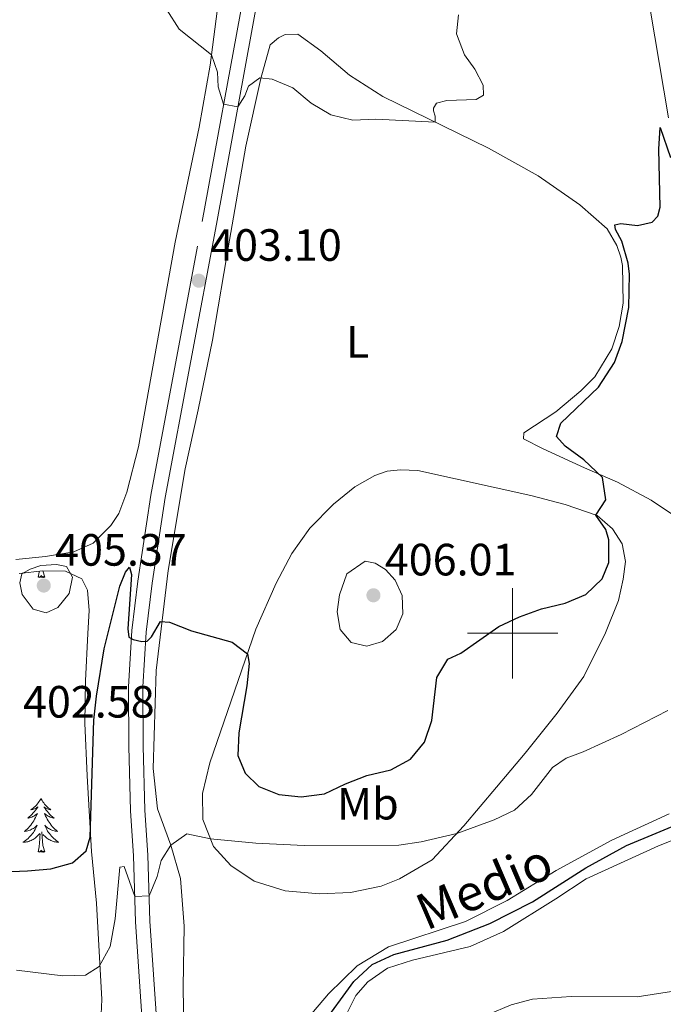
# Model space of a CAD drawing. Units: metres. Extents: x 583080 to 587571, y 705608 to 708633.
# Drawn here: x 585891 to 586033, y 707918 to 708136 of the extents above; entities that cross this region are included whole.
import ezdxf
from ezdxf.enums import TextEntityAlignment as Align

# ---------------------------------------------------------------- set-up
doc = ezdxf.new("R2010")
doc.units = ezdxf.units.M
doc.header["$MEASUREMENT"] = 0
doc.linetypes.add('DGN Style 3', pattern=[78.472114, 56.05151, -22.420604])
for name, color, linetype, lineweight in [('Carátula', 7, 'Continuous', 0), ('Elementos auxiliares', 7, 'Continuous', 0), ('Entidades rústicas y varios', 7, 'Continuous', 0), ('Hidrografía', 7, 'Continuous', 0), ('Relieve y altimetría', 7, 'Continuous', 0), ('Textos de rotulación', 7, 'Continuous', 0), ('Viales y ferrocarril', 7, 'Continuous', 0)]:
    doc.layers.add(name, color=color, linetype=linetype, lineweight=lineweight)
doc.styles.add('Style-arial', font='arial.shx', dxfattribs={"bigfont": 'arialbig.shx'})
doc.styles.add('Style-Arial Narrow', font='txt')
doc.styles.add('Style-timesi', font='timesi.shx', dxfattribs={"bigfont": 'timesibig.shx'})

# ---------------------------------------------------------------- blocks, each defined once
blk = doc.blocks.new('5PATER')
at = {"layer": 'Relieve y altimetría', "linetype": 'Continuous', "lineweight": 0}
h = blk.add_hatch(color=250, dxfattribs=at)
edge = h.paths.add_edge_path()
edge.add_ellipse((0, 0), major_axis=(-1.1, -1.11), ratio=0.999422, start_angle=0, end_angle=360)

msp = doc.modelspace()

# ---------------------------------------------------------------- linework, layer by layer
at = {"layer": 'Carátula', "color": 7, "linetype": 'Continuous', "lineweight": 0}
for p, q in [((586000, 707990), (586000, 708010)), ((585990, 708000), (586010, 708000))]:
    msp.add_line(p, q, dxfattribs=at)
msp.add_3dface([(583116.302, 705608.473), (587570.96, 705663.342), (587534.38, 708633.128), (583079.722, 708578.259)], dxfattribs=at)
at = {"layer": 'Elementos auxiliares', "color": 250, "linetype": 'Continuous', "lineweight": 0}
msp.add_3dface([(583984.48, 706013.24), (583956.61, 708326.47), (587379.12, 708368.64), (587408.12, 706055.41)], dxfattribs=at)
at = {"layer": 'Entidades rústicas y varios', "color": 92, "linetype": 'Continuous', "lineweight": 0, "flags": 128}
for points in [[(585894.965, 708012.384), (585895.21, 708013.502), (585895.223, 708013.707)], [(585896.435, 708012.384), (585896.261, 708012.316), (585896.242, 708012.555), (585896.052, 708012.333), (585895.931, 708012.536), (585895.81, 708012.428), (585895.54, 708012.374), (585895.736, 708012.767), (585895.351, 708012.387), (585895.163, 708012.333), (585895.122, 708012.495), (585894.965, 708012.384)], [(585896.435, 708012.384), (585896.017, 708013.787)], [(585895.584, 707963.437), (585895.473, 707963.218), (585895.318, 707962.943), (585895.15, 707962.677), (585894.968, 707962.42), (585894.774, 707962.172), (585894.567, 707961.934), (585894.348, 707961.708), (585894.118, 707961.492), (585893.878, 707961.289), (585893.627, 707961.098), (585893.367, 707960.92), (585893.566, 707960.943), (585893.769, 707960.981), (585893.968, 707961.036), (585894.163, 707961.105), (585894.352, 707961.19), (585894.533, 707961.289), (585894.707, 707961.401), (585894.912, 707961.592), (585894.871, 707961.527), (585894.641, 707961.182), (585894.398, 707960.846), (585894.142, 707960.52), (585893.874, 707960.204), (585893.594, 707959.899), (585893.302, 707959.605), (585892.999, 707959.322), (585892.686, 707959.051), (585892.81, 707959.074), (585893.056, 707959.132), (585893.298, 707959.205), (585893.534, 707959.293), (585893.765, 707959.396), (585893.988, 707959.514), (585894.204, 707959.645), (585894.411, 707959.79), (585894.608, 707959.947), (585894.795, 707960.117), (585894.707, 707959.895), (585894.551, 707959.534), (585894.38, 707959.18), (585894.195, 707958.833), (585893.995, 707958.493), (585893.783, 707958.162), (585893.556, 707957.84), (585893.317, 707957.528), (585893.066, 707957.225), (585892.802, 707956.933), (585892.527, 707956.652), (585892.24, 707956.382), (585891.943, 707956.124), (585892.139, 707956.149), (585892.406, 707956.196), (585892.669, 707956.259), (585892.928, 707956.338), (585893.183, 707956.432), (585893.431, 707956.54), (585893.672, 707956.663), (585893.906, 707956.801), (585894.131, 707956.951), (585894.347, 707957.115), (585894.553, 707957.291), (585894.748, 707957.479), (585894.607, 707957.152), (585894.452, 707956.831), (585894.283, 707956.517), (585894.1, 707956.212), (585893.903, 707955.915), (585893.693, 707955.627), (585893.47, 707955.349), (585893.235, 707955.081), (585892.989, 707954.823), (585892.731, 707954.578), (585892.462, 707954.344), (585892.183, 707954.122), (585891.894, 707953.913), (585891.604, 707953.722), (585891.869, 707953.731), (585892.132, 707953.756), (585892.394, 707953.797), (585892.653, 707953.854), (585892.908, 707953.926), (585893.158, 707954.013), (585893.402, 707954.116), (585893.64, 707954.232), (585893.87, 707954.363), (585894.092, 707954.508), (585894.305, 707954.666), (585894.508, 707954.836), (585895.356, 707955.635)], [(585895.584, 707963.437), (585895.695, 707963.218), (585895.85, 707962.943), (585896.018, 707962.677), (585896.2, 707962.42), (585896.394, 707962.172), (585896.601, 707961.934), (585896.82, 707961.708), (585897.05, 707961.492), (585897.29, 707961.289), (585897.541, 707961.098), (585897.801, 707960.92), (585897.602, 707960.943), (585897.399, 707960.981), (585897.2, 707961.036), (585897.005, 707961.105), (585896.816, 707961.19), (585896.635, 707961.289), (585896.461, 707961.401), (585896.256, 707961.592), (585896.297, 707961.527), (585896.527, 707961.182), (585896.77, 707960.846), (585897.026, 707960.52), (585897.294, 707960.204), (585897.574, 707959.899), (585897.866, 707959.605), (585898.169, 707959.322), (585898.482, 707959.051), (585898.358, 707959.074), (585898.112, 707959.132), (585897.87, 707959.205), (585897.634, 707959.293), (585897.403, 707959.396), (585897.18, 707959.514), (585896.964, 707959.645), (585896.757, 707959.79), (585896.56, 707959.947), (585896.373, 707960.117), (585896.461, 707959.895), (585896.617, 707959.534), (585896.788, 707959.18), (585896.973, 707958.833), (585897.173, 707958.493), (585897.385, 707958.162), (585897.612, 707957.84), (585897.851, 707957.528), (585898.102, 707957.225), (585898.366, 707956.933), (585898.641, 707956.652), (585898.928, 707956.382), (585899.225, 707956.124), (585899.029, 707956.149), (585898.762, 707956.196), (585898.499, 707956.259), (585898.24, 707956.338), (585897.985, 707956.432), (585897.737, 707956.54), (585897.496, 707956.663), (585897.262, 707956.801), (585897.037, 707956.951), (585896.821, 707957.115), (585896.615, 707957.291), (585896.42, 707957.479), (585896.561, 707957.152), (585896.716, 707956.831), (585896.885, 707956.517), (585897.068, 707956.212), (585897.265, 707955.915), (585897.475, 707955.627), (585897.698, 707955.349), (585897.933, 707955.081), (585898.179, 707954.823), (585898.437, 707954.578), (585898.706, 707954.344), (585898.985, 707954.122), (585899.274, 707953.913), (585899.564, 707953.722), (585899.299, 707953.731), (585899.036, 707953.756), (585898.774, 707953.797), (585898.515, 707953.854), (585898.26, 707953.926), (585898.01, 707954.013), (585897.766, 707954.116), (585897.528, 707954.232), (585897.298, 707954.363), (585897.076, 707954.508), (585896.863, 707954.666), (585896.66, 707954.836), (585896.002, 707955.456)], [(585896.435, 707951.586), (585896.006, 707953.026), (585895.915, 707953.93), (585895.869, 707954.879), (585895.767, 707956.043)], [(585894.965, 707951.586), (585895.21, 707952.704), (585895.323, 707954.446), (585895.371, 707954.879), (585895.434, 707955.602)], [(585896.435, 707951.586), (585896.261, 707951.518), (585896.242, 707951.757), (585896.052, 707951.535), (585895.931, 707951.738), (585895.81, 707951.63), (585895.54, 707951.576), (585895.736, 707951.969), (585895.351, 707951.589), (585895.163, 707951.535), (585895.122, 707951.697), (585894.965, 707951.586)]]:
    msp.add_lwpolyline(points, dxfattribs=at)
at = {"layer": 'Entidades rústicas y varios', "color": 92, "linetype": 'Continuous', "lineweight": 0}
for points in [[(585936.484, 708151.984, 406.315), (585933.028, 708125.738, 404.874), (585930.63, 708112.011, 404.169), (585925.297, 708086.547, 403.034), (585917.22, 708041.221, 401.777), (585914.607, 708031.202, 401.93), (585912.807, 708026.465, 402.176), (585911.082, 708023.875, 402.605), (585907.16, 708019.917, 403.31), (585902.884, 708018.01, 404.015), (585896.576, 708016.975, 404.414), (585890.02, 708016.306, 404.414)], [(586034.539, 708114.122, 400.658), (586029.449, 708144.368, 403.365)], [(586038.957, 708023.905, 398.012), (586030.684, 708029.46, 398.755), (586023.233, 708033.44, 399.415), (586015.931, 708036.623, 400.562), (586006.774, 708040.827, 401.153), (586002.438, 708043.037, 401.153), (586002.528, 708044.324, 401.153), (586009.565, 708048.994, 400.91), (586015.142, 708053.647, 400.701), (586018.245, 708056.756, 400.701), (586022.003, 708062.985, 400.607), (586023.576, 708067.915, 400.701), (586024.488, 708073.071, 400.887), (586024.38, 708081.373, 400.887), (586023.985, 708083.217, 400.887), (586023.096, 708085.828, 401.354), (586020.931, 708089.488, 401.354), (586014.909, 708094.803, 402.287), (586005.699, 708101.249, 403.034), (585994.703, 708107.36, 404.247), (585971.293, 708118.776, 405.74), (585963.909, 708123.526, 406.207), (585957.528, 708128.894, 406.207), (585952.435, 708132.615, 406.113), (585949.63, 708132.498, 405.833), (585948.15, 708131.811, 405.367), (585946.329, 708130.281, 405.367), (585944.27, 708122.772, 404.714), (585940.986, 708107.83, 403.967), (585937.343, 708087.027, 402.754), (585933.547, 708064.906, 402.007), (585930.406, 708049.466, 401.779)], [(585930.406, 708049.466, 401.779), (585927.499, 708036.397, 401.361), (585923.762, 708013.862, 400.701), (585921.11, 707991.762, 398.991), (585920.458, 707970.063, 397.427), (585921.396, 707961.105, 396.245), (585924.34, 707953.074, 394.994), (585926.477, 707945.695, 393.951), (585927.294, 707935.137, 392.839), (585927.103, 707921.716, 391.449), (585927.251, 707911.915, 390.788)], [(585982.201, 707949.835, 394.137), (585989.205, 707957.356, 395.249), (585996.44, 707965.922, 396.014), (586002.784, 707973.469, 396.083), (586009.912, 707982.277, 396.57), (586015.796, 707990.445, 397.543), (586020.551, 708000.095, 397.995), (586023.493, 708007.22, 398.343), (586024.515, 708011.96, 398.378), (586024.991, 708015.893, 398.621), (586024.285, 708019.813, 398.829), (586022.161, 708023.126, 399.142), (586018.755, 708026.041, 399.976), (586011.67, 708028.496, 400.567), (586004.034, 708030.459, 400.95), (585979.011, 708036.008, 402.305), (585975.22, 708036.173, 402.305), (585972.269, 708035.861, 402.375), (585969.499, 708034.925, 402.375), (585965.113, 708032.406, 402.549), (585960.325, 708028.596, 402.757), (585955.138, 708023.287, 402.722), (585951.136, 708017.678, 402.062), (585947.666, 708011.103, 401.68), (585943.196, 708000.9, 400.567), (585932.972, 707971.303, 397.509), (585931.382, 707964.541, 396.466), (585931.414, 707958.771, 395.597), (585933.778, 707952.75, 394.762), (585937.616, 707948.553, 393.859), (585942.8, 707945.137, 393.372), (585949.638, 707942.992, 392.885), (585957.259, 707942.316, 392.677), (585964.104, 707942.604, 393.025), (585970.936, 707944.004, 393.268), (585974.984, 707945.65, 393.685), (585982.201, 707949.835, 394.137)], [(585953.445, 707913.331, 391.31), (585959.275, 707920.178, 391.831), (585965.565, 707926.369, 392.109), (585972.538, 707930.552, 392.318), (585989.611, 707936.173, 393.152), (585998.838, 707940.833, 393.569), (586009.642, 707947.494, 393.882), (586021.988, 707954.191, 393.025), (586034.699, 707960.022, 393.025)], [(586038.511, 707921.194, 393.358), (586027.593, 707919.524, 393.146), (586012.957, 707919.597, 392.833), (586004.447, 707919.012, 392.52), (585999.664, 707917.739, 392.346), (585994.475, 707915.559, 392.207), (585982.696, 707909.13, 391.929), (585968.563, 707904.829, 391.79), (585964.779, 707904.368, 391.79), (585961.816, 707905.099, 391.894), (585960.261, 707907.305, 391.929), (585960.879, 707910.928, 391.964), (585965.33, 707919.809, 392.068), (585967.971, 707922.864, 392.068), (585972.282, 707925.834, 392.103), (585977.824, 707927.602, 392.137), (585990.616, 707930.635, 392.277), (585998.016, 707933.989, 392.381), (586009.578, 707941.18, 392.763), (586016.326, 707945.628, 392.509), (586032.35, 707952.918, 392.934), (586046.624, 707958.628, 393.358)]]:
    msp.add_polyline3d(points, dxfattribs=at)
at = {"layer": 'Entidades rústicas y varios', "color": 92, "linetype": 'Continuous', "lineweight": 0, "ltscale": 0.5}
msp.add_polyline3d([(585890.738, 708013.252, 405.764), (585896.008, 708013.787, 405.825), (585901.036, 708013.769, 405.519), (585904.669, 708012.02, 405.212), (585905.917, 708009.517, 404.537), (585906.262, 708005.043, 404.108), (585905.937, 707999.951, 403.556), (585905.475, 707989.461, 403.127), (585905.305, 707980.073, 402.362), (585905.788, 707968.398, 401.11), (585906.817, 707951.655, 400.415), (585907.922, 707940.266, 398.747), (585909.074, 707918.935, 394.993), (585908.878, 707914.011, 394.222)], dxfattribs=at)
at = {"layer": 'Hidrografía', "color": 142, "linetype": 'DGN Style 3', "lineweight": 25}
msp.add_polyline3d([(585924.715, 707897.925, 389.891), (585928.793, 707899.469, 390.11), (585941.682, 707903.164, 390.423), (585951.711, 707907.661, 390.701), (585956.362, 707911.226, 390.806), (585964.883, 707922.9, 391.084), (585968.941, 707926.667, 391.188), (585973.713, 707928.843, 391.223), (585985.564, 707932.039, 391.466), (585994.942, 707935.763, 391.744), (586004.411, 707940.531, 392.092), (586016.234, 707948.073, 391.766), (586025.218, 707952.984, 391.66), (586038.678, 707958.618, 392.085), (586052.964, 707963.038, 392.615), (586062.711, 707966.395, 392.827), (586072.404, 707968.324, 392.827), (586078.218, 707968.505, 392.955)], dxfattribs=at)
at = {"layer": 'Relieve y altimetría', "color": 30, "linetype": 'Continuous', "lineweight": 0, "flags": 128}
for points, elevation in [([(585923.43, 708137.992), (585926.225, 708133.723), (585933.331, 708128.033), (585934.712, 708124.181), (585934.832, 708120.962), (585936.043, 708117.098), (585939.191, 708116.524), (585940.703, 708118.928), (585941.513, 708121.081), (585944.073, 708122.943), (585946.773, 708122.659), (585951.381, 708120.72), (585955.434, 708117.367), (585959.75, 708114.736), (585964.615, 708113.581), (585969.753, 708113.809), (585982.897, 708113.116), (585982.87, 708114.429), (585982.488, 708115.616), (585982.535, 708116.216), (585983.169, 708117.364), (585985.429, 708117.887), (585991.936, 708118.138), (585993.588, 708119.127), (585993.484, 708121.335), (585991.68, 708124.883), (585989.347, 708128.003), (585987.591, 708132.685), (585988.033, 708136.877)], 405), ([(585895.546, 708014.962), (585893.223, 708014.176), (585891.392, 708013.118), (585890.949, 708011.152), (585891.461, 708008.58), (585893.881, 708005.32), (585896.708, 708004.547), (585899.305, 708005.704), (585901.854, 708008.822), (585902.559, 708012.385), (585901.251, 708014.796), (585899.009, 708015.206), (585895.546, 708014.962)], 405), ([(585963.342, 708013.135), (585961.658, 708008.527), (585961.146, 708004.697), (585961.816, 708000.846), (585964.283, 707997.955), (585967.734, 707997.161), (585971.233, 707998.175), (585974.227, 708000.817), (585975.716, 708004.31), (585975.53, 708008.34), (585973.996, 708011.729), (585971.848, 708014.103), (585969.572, 708015.536), (585967.377, 708015.963), (585963.342, 708013.135)], 405), ([(585914.032, 707948.36), (585916.343, 707941.727), (585919.54, 707941.883), (585921.332, 707946.179), (585922.195, 707949.665), (585924.325, 707953.113), (585927.911, 707955.587), (585933.104, 707954.467), (585943.142, 707953.5), (585953.861, 707953.039), (585974.799, 707953.073), (585979.745, 707953.797), (585987.636, 707955.671), (585995.943, 707958.687), (586000.447, 707960.854), (586004.205, 707964.29), (586008.848, 707970.24), (586011.883, 707972.375), (586015.673, 707973.77), (586024.065, 707977.605), (586034.395, 707982.921)], 395), ([(585890.173, 707925.383), (585900.442, 707924.147), (585905.446, 707924.309), (585908.483, 707926.256), (585910.907, 707930.676), (585912.011, 707936.795), (585913.025, 707948.209), (585914.032, 707948.36)], 395)]:
    msp.add_lwpolyline(points, dxfattribs=dict(at, elevation=elevation))
at = {"layer": 'Relieve y altimetría', "color": 30, "linetype": 'Continuous', "lineweight": 30, "elevation": 400, "flags": 128}
msp.add_lwpolyline([(585887.318, 707947.143), (585892.643, 707947.401), (585897.759, 707947.874), (585902.579, 707949.181), (585905.606, 707951.804), (585906.469, 707954.847), (585907.32, 707980.761), (585907.921, 707986.043), (585909.579, 707996.544), (585913.049, 708010.432), (585914.28, 708013.509), (585915.221, 708014.621), (585915.603, 708012.968), (585914.836, 708000.99), (585915.066, 707999.122), (585916.021, 707998.609), (585917.896, 707998.134), (585919.121, 707998.236), (585920.094, 707999.195), (585922.028, 708002.584), (585924.083, 708002.479), (585928.944, 708000.558), (585937.946, 707998.008), (585941.301, 707995.413), (585941.707, 707993.331), (585941.164, 707988.36), (585939.383, 707977.94), (585939.185, 707972.942), (585940.807, 707969.022), (585943.865, 707966.103), (585948.231, 707964.311), (585953.201, 707963.743), (585958.332, 707964.421), (585963.047, 707966.693), (585967.757, 707968.479), (585973.023, 707969.779), (585977.429, 707972.124), (585980.53, 707975.914), (585982.118, 707980.658), (585983.25, 707990.164), (585985.705, 707994.259), (585988.54, 707995.613), (585996.988, 708001.482), (586001.507, 708003.618), (586006.433, 708005.38), (586011.633, 708006.622), (586016.236, 708008.566), (586019.879, 708012.002), (586021.296, 708015.668), (586021.344, 708020.667), (586020.691, 708022.927), (586018.468, 708026.14), (586020.688, 708029.502), (586019.942, 708034.504), (586015.763, 708038.383), (586011.683, 708041.437), (586009.712, 708043.535), (586010.72, 708046.467), (586019.003, 708054.455), (586022.599, 708059.902), (586024.298, 708064.587), (586025.758, 708072.094), (586025.907, 708079.504), (586025.619, 708081.947), (586024.233, 708086.752), (586022.782, 708089.359), (586022.642, 708090.371), (586023.949, 708090.696), (586027.663, 708090.234), (586030.934, 708090.957), (586032.16, 708092.355), (586032.658, 708094.337), (586032.4, 708107.116), (586032.721, 708111.962), (586034.941, 708105.336)], dxfattribs=at)
at = {"layer": 'Viales y ferrocarril', "color": 250, "linetype": 'DGN Style 3', "lineweight": 0}
msp.add_polyline3d([(585918.175, 707911.309, 392.77), (585916.528, 707936.082, 394.572), (585916.045, 707950.749, 395.684), (585915.42, 707960.681, 396.704), (585915.017, 707974.937, 397.955), (585914.951, 707988.104, 399.369), (585915.698, 708000.63, 400.064), (585917.019, 708011.489, 400.678), (585919.94, 708030.572, 401.677), (585931.307, 708091.145, 403.473), (585956.683, 708230.192, 411.654)], dxfattribs=at)
at = {"layer": 'Viales y ferrocarril', "color": 250, "linetype": 'Continuous', "lineweight": 0}
msp.add_polyline3d([(585943.41, 707774.532, 389.014), (585939.323, 707782.731, 389.318), (585937.42, 707787.241, 389.427), (585934.229, 707796.572, 390.17), (585931.727, 707806.604, 390.547), (585929.418, 707817.806, 390.716), (585925.821, 707847.759, 391.444), (585924.435, 707862.645, 391.583), (585922.211, 707897.621, 392.12), (585921.368, 707911.512, 392.77), (585919.725, 707936.241, 394.572), (585919.242, 707950.902, 395.684), (585918.617, 707960.826, 396.704), (585918.216, 707974.99, 397.955), (585918.15, 707988.121, 399.369), (585918.875, 708000.243, 400.064), (585920.19, 708011.054, 400.678), (585923.095, 708030.035, 401.677), (585934.454, 708090.562, 403.473), (585959.838, 708229.659, 411.654)], dxfattribs=at)

# ---------------------------------------------------------------- block references
at = {"layer": 'Relieve y altimetría', "color": 250, "linetype": 'Continuous', "lineweight": 0}
for p in [(585930.533, 708078.033, 403.101), (585896.213, 708010.55, 405.368), (585969.205, 708008.39, 406.008)]:
    msp.add_blockref('5PATER', p, dxfattribs=at)

# ---------------------------------------------------------------- texts
at = {"layer": 'Entidades rústicas y varios', "color": 92, "linetype": 'Continuous', "lineweight": 0, "style": 'Style-Arial Narrow'}
for s, p in [('L', (585965.714, 708064.498, 402.765)), ('Mb', (585967.979, 707962.254, 398.255))]:
    msp.add_text(s, height=7, dxfattribs=at).set_placement(p, align=Align.MIDDLE_CENTER)
at = {"layer": 'Textos de rotulación', "color": 250, "linetype": 'Continuous', "lineweight": 0, "style": 'Style-arial'}
for s, p in [('403.10', (585933.044, 708082.432, 403.101)), ('405.37', (585898.724, 708014.949, 405.368)), ('406.01', (585971.716, 708012.789, 406.008)), ('402.58', (585891.609, 707981.319, 402.579))]:
    msp.add_text(s, height=7, dxfattribs=at).set_placement(p)
at = {"layer": 'Textos de rotulación', "color": 142, "linetype": 'Continuous', "lineweight": 0, "style": 'Style-timesi'}
msp.add_text('Medio', height=8, rotation=23.25071, dxfattribs=at).set_placement((585980.916, 707934.097, 392.092))

doc.saveas('drawing.dxf')
